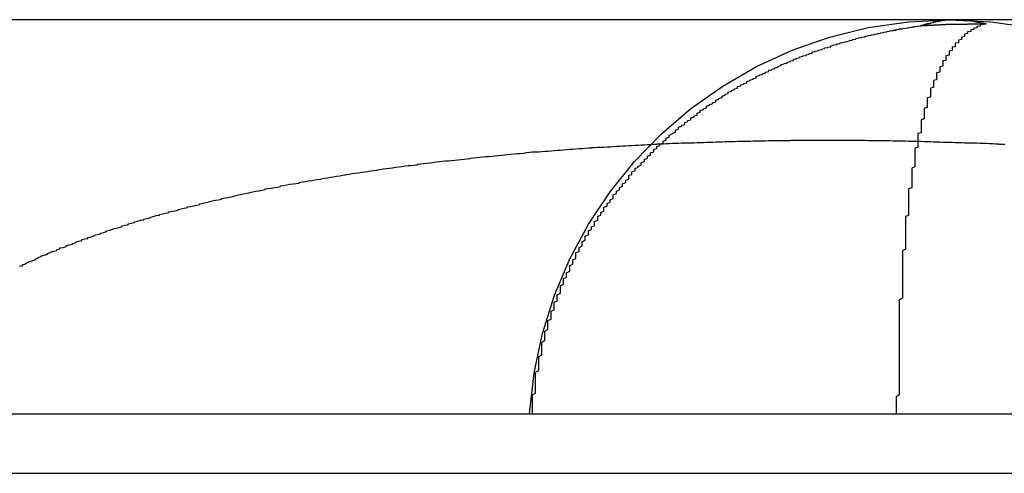
# Model space of a CAD drawing. Extents: x 0 to 1540, y 0 to 797.
# Drawn here: x 132 to 136, y 726 to 728 of the extents above; entities that cross this region are included whole.
import ezdxf

# ---------------------------------------------------------------- set-up
doc = ezdxf.new("R2010")
doc.units = 0
doc.header["$LTSCALE"] = 10
doc.linetypes.add('VERDECKT', pattern=[9.525, 6.35, -3.175])
doc.layers.get('0').update_dxf_attribs({"linetype": 'CONTINUOUS'})

# ---------------------------------------------------------------- blocks, each defined once
blk = doc.blocks.new('A$C04B9515D')
at = {"color": 1, "linetype": 'VERDECKT', "extrusion": (0, 1, 0)}
for p, q in [((7519.1485, 175.6608), (7509.1234, 175.6608)), ((7482.8241, 174.3918), (7545.8241, 174.3918)), ((7479.6236, 174.2005), (7549.3241, 174.2005))]:
    blk.add_line(p, q, dxfattribs=at)
at = {"color": 1}
for points in [[(7513.37, 174.392, 0), (7513.37, 174.397, 0), (7513.37, 174.402, 0), (7513.37, 174.407, 0), (7513.37, 174.413, 0), (7513.37, 174.418, 0), (7513.37, 174.423, 0), (7513.37, 174.428, 0), (7513.37, 174.433, 0), (7513.37, 174.439, 0), (7513.37, 174.444, 0), (7513.37, 174.449, 0), (7513.37, 174.454, 0), (7513.38, 174.459, 0), (7513.38, 174.465, 0), (7513.38, 174.47, 0), (7513.38, 174.475, 0), (7513.38, 174.48, 0), (7513.38, 174.485, 0), (7513.38, 174.49, 0), (7513.38, 174.495, 0), (7513.38, 174.501, 0), (7513.38, 174.506, 0), (7513.38, 174.511, 0), (7513.38, 174.516, 0), (7513.38, 174.521, 0), (7513.38, 174.526, 0), (7513.39, 174.531, 0), (7513.39, 174.536, 0), (7513.39, 174.542, 0), (7513.39, 174.547, 0), (7513.39, 174.552, 0), (7513.39, 174.557, 0), (7513.39, 174.562, 0), (7513.39, 174.567, 0), (7513.39, 174.572, 0), (7513.39, 174.577, 0), (7513.4, 174.582, 0), (7513.4, 174.587, 0), (7513.4, 174.592, 0), (7513.4, 174.597, 0), (7513.4, 174.603, 0), (7513.4, 174.608, 0), (7513.4, 174.613, 0), (7513.4, 174.618, 0), (7513.4, 174.623, 0), (7513.41, 174.628, 0), (7513.41, 174.633, 0), (7513.41, 174.638, 0), (7513.41, 174.643, 0), (7513.41, 174.648, 0), (7513.41, 174.653, 0), (7513.41, 174.658, 0), (7513.42, 174.663, 0), (7513.42, 174.668, 0), (7513.42, 174.673, 0), (7513.42, 174.678, 0), (7513.42, 174.683, 0), (7513.42, 174.688, 0), (7513.42, 174.692, 0), (7513.43, 174.697, 0), (7513.43, 174.702, 0), (7513.43, 174.707, 0), (7513.43, 174.712, 0), (7513.43, 174.717, 0), (7513.43, 174.722, 0), (7513.44, 174.727, 0), (7513.44, 174.732, 0), (7513.44, 174.737, 0), (7513.44, 174.742, 0), (7513.44, 174.746, 0), (7513.44, 174.751, 0), (7513.45, 174.756, 0), (7513.45, 174.761, 0), (7513.45, 174.766, 0), (7513.45, 174.771, 0), (7513.45, 174.775, 0), (7513.46, 174.78, 0), (7513.46, 174.785, 0), (7513.46, 174.79, 0), (7513.46, 174.795, 0), (7513.46, 174.799, 0), (7513.46, 174.804, 0), (7513.47, 174.809, 0), (7513.47, 174.814, 0), (7513.47, 174.818, 0), (7513.47, 174.823, 0), (7513.47, 174.828, 0), (7513.48, 174.832, 0), (7513.48, 174.837, 0), (7513.48, 174.842, 0), (7513.48, 174.846, 0), (7513.49, 174.851, 0), (7513.49, 174.856, 0), (7513.49, 174.86, 0), (7513.49, 174.865, 0), (7513.49, 174.87, 0), (7513.5, 174.874, 0), (7513.5, 174.879, 0), (7513.5, 174.883, 0), (7513.5, 174.888, 0), (7513.51, 174.892, 0), (7513.51, 174.897, 0), (7513.51, 174.902, 0), (7513.51, 174.906, 0), (7513.51, 174.911, 0), (7513.52, 174.915, 0), (7513.52, 174.92, 0), (7513.52, 174.924, 0), (7513.52, 174.928, 0), (7513.53, 174.933, 0), (7513.53, 174.937, 0), (7513.53, 174.942, 0), (7513.53, 174.946, 0), (7513.54, 174.951, 0), (7513.54, 174.955, 0), (7513.54, 174.959, 0), (7513.54, 174.964, 0), (7513.55, 174.968, 0), (7513.55, 174.972, 0), (7513.55, 174.977, 0), (7513.55, 174.981, 0), (7513.56, 174.985, 0), (7513.56, 174.99, 0), (7513.56, 174.994, 0), (7513.57, 174.998, 0), (7513.57, 175.003, 0), (7513.57, 175.007, 0), (7513.57, 175.011, 0), (7513.58, 175.015, 0), (7513.58, 175.02, 0), (7513.58, 175.024, 0), (7513.58, 175.028, 0), (7513.59, 175.032, 0), (7513.59, 175.036, 0), (7513.59, 175.04, 0), (7513.6, 175.045, 0), (7513.6, 175.049, 0), (7513.6, 175.053, 0), (7513.6, 175.057, 0), (7513.61, 175.061, 0), (7513.61, 175.065, 0), (7513.61, 175.069, 0), (7513.62, 175.073, 0), (7513.62, 175.077, 0), (7513.62, 175.081, 0), (7513.63, 175.085, 0), (7513.63, 175.089, 0), (7513.63, 175.093, 0), (7513.63, 175.097, 0), (7513.64, 175.101, 0), (7513.64, 175.105, 0), (7513.64, 175.109, 0), (7513.65, 175.113, 0), (7513.65, 175.117, 0), (7513.65, 175.121, 0), (7513.66, 175.125, 0), (7513.66, 175.129, 0), (7513.66, 175.133, 0), (7513.67, 175.137, 0), (7513.67, 175.141, 0), (7513.67, 175.144, 0), (7513.68, 175.148, 0), (7513.68, 175.152, 0), (7513.68, 175.156, 0), (7513.68, 175.16, 0), (7513.69, 175.163, 0), (7513.69, 175.167, 0), (7513.69, 175.171, 0), (7513.7, 175.175, 0), (7513.7, 175.178, 0), (7513.7, 175.182, 0), (7513.71, 175.186, 0), (7513.71, 175.189, 0), (7513.72, 175.193, 0), (7513.72, 175.197, 0), (7513.72, 175.2, 0), (7513.73, 175.204, 0), (7513.73, 175.207, 0), (7513.73, 175.211, 0), (7513.74, 175.215, 0), (7513.74, 175.218, 0), (7513.74, 175.222, 0), (7513.75, 175.225, 0), (7513.75, 175.229, 0), (7513.75, 175.232, 0), (7513.76, 175.236, 0), (7513.76, 175.239, 0), (7513.76, 175.243, 0), (7513.77, 175.246, 0), (7513.77, 175.249, 0), (7513.77, 175.253, 0), (7513.78, 175.256, 0), (7513.78, 175.26, 0), (7513.79, 175.263, 0), (7513.79, 175.266, 0), (7513.79, 175.27, 0), (7513.8, 175.273, 0), (7513.8, 175.276, 0), (7513.8, 175.279, 0), (7513.81, 175.283, 0), (7513.81, 175.286, 0), (7513.81, 175.289, 0), (7513.82, 175.293, 0), (7513.82, 175.296, 0), (7513.83, 175.299, 0), (7513.83, 175.302, 0), (7513.83, 175.305, 0), (7513.84, 175.308, 0), (7513.84, 175.312, 0), (7513.84, 175.315, 0), (7513.85, 175.318, 0), (7513.85, 175.321, 0), (7513.86, 175.324, 0), (7513.86, 175.327, 0), (7513.86, 175.33, 0), (7513.87, 175.333, 0), (7513.87, 175.336, 0), (7513.88, 175.339, 0), (7513.88, 175.342, 0), (7513.88, 175.345, 0), (7513.89, 175.348, 0), (7513.89, 175.351, 0), (7513.9, 175.354, 0), (7513.9, 175.357, 0), (7513.9, 175.36, 0), (7513.91, 175.363, 0), (7513.91, 175.366, 0), (7513.91, 175.369, 0), (7513.92, 175.372, 0), (7513.92, 175.374, 0), (7513.93, 175.377, 0), (7513.93, 175.38, 0), (7513.93, 175.383, 0), (7513.94, 175.386, 0), (7513.94, 175.388, 0), (7513.95, 175.391, 0), (7513.95, 175.394, 0), (7513.96, 175.397, 0), (7513.96, 175.399, 0), (7513.96, 175.402, 0), (7513.97, 175.405, 0), (7513.97, 175.407, 0), (7513.98, 175.41, 0), (7513.98, 175.413, 0), (7513.98, 175.415, 0), (7513.99, 175.418, 0), (7513.99, 175.421, 0), (7514, 175.423, 0), (7514, 175.426, 0), (7514, 175.428, 0), (7514.01, 175.431, 0), (7514.01, 175.433, 0), (7514.02, 175.436, 0), (7514.02, 175.438, 0), (7514.03, 175.441, 0), (7514.03, 175.443, 0), (7514.03, 175.446, 0), (7514.04, 175.448, 0), (7514.04, 175.451, 0), (7514.05, 175.453, 0), (7514.05, 175.455, 0), (7514.06, 175.458, 0), (7514.06, 175.46, 0), (7514.06, 175.462, 0), (7514.07, 175.465, 0), (7514.07, 175.467, 0), (7514.08, 175.469, 0), (7514.08, 175.472, 0), (7514.09, 175.474, 0), (7514.09, 175.476, 0), (7514.09, 175.479, 0), (7514.1, 175.481, 0), (7514.1, 175.483, 0), (7514.11, 175.485, 0), (7514.11, 175.487, 0), (7514.12, 175.49, 0), (7514.12, 175.492, 0), (7514.13, 175.494, 0), (7514.13, 175.496, 0), (7514.13, 175.498, 0), (7514.14, 175.5, 0), (7514.14, 175.502, 0), (7514.15, 175.504, 0), (7514.15, 175.506, 0), (7514.16, 175.508, 0), (7514.16, 175.511, 0), (7514.17, 175.513, 0), (7514.17, 175.515, 0), (7514.17, 175.517, 0), (7514.18, 175.519, 0), (7514.18, 175.52, 0), (7514.19, 175.522, 0), (7514.19, 175.524, 0), (7514.2, 175.526, 0), (7514.2, 175.528, 0), (7514.21, 175.53, 0), (7514.21, 175.532, 0), (7514.21, 175.534, 0), (7514.22, 175.536, 0), (7514.22, 175.537, 0), (7514.23, 175.539, 0), (7514.23, 175.541, 0), (7514.24, 175.543, 0), (7514.24, 175.545, 0), (7514.25, 175.546, 0), (7514.25, 175.548, 0), (7514.26, 175.55, 0), (7514.26, 175.552, 0), (7514.27, 175.553, 0), (7514.27, 175.555, 0), (7514.27, 175.557, 0), (7514.28, 175.558, 0), (7514.28, 175.56, 0), (7514.29, 175.562, 0), (7514.29, 175.563, 0), (7514.3, 175.565, 0), (7514.3, 175.566, 0), (7514.31, 175.568, 0), (7514.31, 175.57, 0), (7514.32, 175.571, 0), (7514.32, 175.573, 0), (7514.33, 175.574, 0), (7514.33, 175.576, 0), (7514.33, 175.577, 0), (7514.34, 175.579, 0), (7514.34, 175.58, 0), (7514.35, 175.581, 0), (7514.35, 175.583, 0), (7514.36, 175.584, 0), (7514.36, 175.586, 0), (7514.37, 175.587, 0), (7514.37, 175.589, 0), (7514.38, 175.59, 0), (7514.38, 175.591, 0), (7514.39, 175.593, 0), (7514.39, 175.594, 0), (7514.4, 175.595, 0), (7514.4, 175.597, 0), (7514.41, 175.598, 0), (7514.41, 175.599, 0), (7514.41, 175.6, 0), (7514.42, 175.602, 0), (7514.42, 175.603, 0), (7514.43, 175.604, 0), (7514.43, 175.605, 0), (7514.44, 175.606, 0), (7514.44, 175.608, 0), (7514.45, 175.609, 0), (7514.45, 175.61, 0), (7514.46, 175.611, 0), (7514.46, 175.612, 0), (7514.47, 175.613, 0), (7514.47, 175.614, 0), (7514.48, 175.615, 0), (7514.48, 175.617, 0), (7514.49, 175.618, 0), (7514.49, 175.619, 0), (7514.5, 175.62, 0), (7514.5, 175.621, 0), (7514.51, 175.622, 0), (7514.51, 175.623, 0), (7514.52, 175.624, 0), (7514.52, 175.625, 0), (7514.53, 175.626, 0), (7514.53, 175.627, 0), (7514.54, 175.627, 0), (7514.54, 175.628, 0), (7514.54, 175.629, 0), (7514.55, 175.63, 0), (7514.55, 175.631, 0), (7514.56, 175.632, 0), (7514.56, 175.633, 0), (7514.57, 175.634, 0), (7514.57, 175.634, 0), (7514.58, 175.635, 0), (7514.58, 175.636, 0), (7514.59, 175.637, 0), (7514.59, 175.638, 0), (7514.6, 175.638, 0), (7514.6, 175.639, 0), (7514.61, 175.64, 0), (7514.61, 175.64, 0), (7514.62, 175.641, 0)], [(7514.83, 175.648, 0), (7514.82, 175.648, 0), (7514.82, 175.647, 0), (7514.82, 175.647, 0), (7514.82, 175.646, 0), (7514.82, 175.645, 0), (7514.82, 175.645, 0), (7514.81, 175.644, 0), (7514.81, 175.644, 0), (7514.81, 175.643, 0), (7514.81, 175.642, 0), (7514.81, 175.642, 0), (7514.81, 175.641, 0), (7514.81, 175.64, 0), (7514.8, 175.639, 0), (7514.8, 175.639, 0), (7514.8, 175.638, 0), (7514.8, 175.637, 0), (7514.8, 175.637, 0), (7514.8, 175.636, 0), (7514.8, 175.635, 0), (7514.79, 175.634, 0), (7514.79, 175.633, 0), (7514.79, 175.633, 0), (7514.79, 175.632, 0), (7514.79, 175.631, 0), (7514.79, 175.63, 0), (7514.79, 175.629, 0), (7514.78, 175.628, 0), (7514.78, 175.627, 0), (7514.78, 175.626, 0), (7514.78, 175.626, 0), (7514.78, 175.625, 0), (7514.78, 175.624, 0), (7514.78, 175.623, 0), (7514.77, 175.622, 0), (7514.77, 175.621, 0), (7514.77, 175.62, 0), (7514.77, 175.619, 0), (7514.77, 175.618, 0), (7514.77, 175.617, 0), (7514.77, 175.616, 0), (7514.76, 175.614, 0), (7514.76, 175.613, 0), (7514.76, 175.612, 0), (7514.76, 175.611, 0), (7514.76, 175.61, 0), (7514.76, 175.609, 0), (7514.76, 175.608, 0), (7514.76, 175.607, 0), (7514.75, 175.605, 0), (7514.75, 175.604, 0), (7514.75, 175.603, 0), (7514.75, 175.602, 0), (7514.75, 175.601, 0), (7514.75, 175.599, 0), (7514.75, 175.598, 0), (7514.75, 175.597, 0), (7514.74, 175.595, 0), (7514.74, 175.594, 0), (7514.74, 175.593, 0), (7514.74, 175.591, 0), (7514.74, 175.59, 0), (7514.74, 175.589, 0), (7514.74, 175.587, 0), (7514.74, 175.586, 0), (7514.73, 175.585, 0), (7514.73, 175.583, 0), (7514.73, 175.582, 0), (7514.73, 175.58, 0), (7514.73, 175.579, 0), (7514.73, 175.577, 0), (7514.73, 175.576, 0), (7514.73, 175.574, 0), (7514.72, 175.573, 0), (7514.72, 175.571, 0), (7514.72, 175.57, 0), (7514.72, 175.568, 0), (7514.72, 175.567, 0), (7514.72, 175.565, 0), (7514.72, 175.564, 0), (7514.72, 175.562, 0), (7514.71, 175.56, 0), (7514.71, 175.559, 0), (7514.71, 175.557, 0), (7514.71, 175.555, 0), (7514.71, 175.554, 0), (7514.71, 175.552, 0), (7514.71, 175.55, 0), (7514.71, 175.548, 0), (7514.71, 175.547, 0), (7514.7, 175.545, 0), (7514.7, 175.543, 0), (7514.7, 175.541, 0), (7514.7, 175.54, 0), (7514.7, 175.538, 0), (7514.7, 175.536, 0), (7514.7, 175.534, 0), (7514.7, 175.532, 0), (7514.7, 175.53, 0), (7514.69, 175.528, 0), (7514.69, 175.527, 0), (7514.69, 175.525, 0), (7514.69, 175.523, 0), (7514.69, 175.521, 0), (7514.69, 175.519, 0), (7514.69, 175.517, 0), (7514.69, 175.515, 0), (7514.69, 175.513, 0), (7514.69, 175.511, 0), (7514.68, 175.509, 0), (7514.68, 175.507, 0), (7514.68, 175.505, 0), (7514.68, 175.502, 0), (7514.68, 175.5, 0), (7514.68, 175.498, 0), (7514.68, 175.496, 0), (7514.68, 175.494, 0), (7514.68, 175.492, 0), (7514.67, 175.49, 0), (7514.67, 175.487, 0), (7514.67, 175.485, 0), (7514.67, 175.483, 0), (7514.67, 175.481, 0), (7514.67, 175.478, 0), (7514.67, 175.476, 0), (7514.67, 175.474, 0), (7514.67, 175.472, 0), (7514.67, 175.469, 0), (7514.67, 175.467, 0), (7514.66, 175.465, 0), (7514.66, 175.462, 0), (7514.66, 175.46, 0), (7514.66, 175.457, 0), (7514.66, 175.455, 0), (7514.66, 175.453, 0), (7514.66, 175.45, 0), (7514.66, 175.448, 0), (7514.66, 175.445, 0), (7514.66, 175.443, 0), (7514.65, 175.44, 0), (7514.65, 175.438, 0), (7514.65, 175.435, 0), (7514.65, 175.432, 0), (7514.65, 175.43, 0), (7514.65, 175.427, 0), (7514.65, 175.425, 0), (7514.65, 175.422, 0), (7514.65, 175.419, 0), (7514.65, 175.417, 0), (7514.65, 175.414, 0), (7514.65, 175.411, 0), (7514.64, 175.409, 0), (7514.64, 175.406, 0), (7514.64, 175.403, 0), (7514.64, 175.4, 0), (7514.64, 175.398, 0), (7514.64, 175.395, 0), (7514.64, 175.392, 0), (7514.64, 175.389, 0), (7514.64, 175.386, 0), (7514.64, 175.384, 0), (7514.64, 175.381, 0), (7514.64, 175.378, 0), (7514.63, 175.375, 0), (7514.63, 175.372, 0), (7514.63, 175.369, 0), (7514.63, 175.366, 0), (7514.63, 175.363, 0), (7514.63, 175.36, 0), (7514.63, 175.357, 0), (7514.63, 175.354, 0), (7514.63, 175.351, 0), (7514.63, 175.348, 0), (7514.63, 175.345, 0), (7514.63, 175.342, 0), (7514.62, 175.339, 0), (7514.62, 175.336, 0), (7514.62, 175.333, 0), (7514.62, 175.33, 0), (7514.62, 175.326, 0), (7514.62, 175.323, 0), (7514.62, 175.32, 0), (7514.62, 175.317, 0), (7514.62, 175.314, 0), (7514.62, 175.31, 0), (7514.62, 175.307, 0), (7514.62, 175.304, 0), (7514.62, 175.301, 0), (7514.62, 175.297, 0), (7514.61, 175.294, 0), (7514.61, 175.291, 0), (7514.61, 175.287, 0), (7514.61, 175.284, 0), (7514.61, 175.281, 0), (7514.61, 175.277, 0), (7514.61, 175.274, 0), (7514.61, 175.27, 0), (7514.61, 175.267, 0), (7514.61, 175.264, 0), (7514.61, 175.26, 0), (7514.61, 175.257, 0), (7514.61, 175.253, 0), (7514.61, 175.25, 0), (7514.6, 175.246, 0), (7514.6, 175.242, 0), (7514.6, 175.239, 0), (7514.6, 175.235, 0), (7514.6, 175.232, 0), (7514.6, 175.228, 0), (7514.6, 175.224, 0), (7514.6, 175.221, 0), (7514.6, 175.217, 0), (7514.6, 175.213, 0), (7514.6, 175.21, 0), (7514.6, 175.206, 0), (7514.6, 175.202, 0), (7514.6, 175.199, 0), (7514.6, 175.195, 0), (7514.6, 175.191, 0), (7514.6, 175.187, 0), (7514.59, 175.183, 0), (7514.59, 175.18, 0), (7514.59, 175.176, 0), (7514.59, 175.172, 0), (7514.59, 175.168, 0), (7514.59, 175.164, 0), (7514.59, 175.16, 0), (7514.59, 175.156, 0), (7514.59, 175.152, 0), (7514.59, 175.148, 0), (7514.59, 175.144, 0), (7514.59, 175.14, 0), (7514.59, 175.136, 0), (7514.59, 175.132, 0), (7514.59, 175.128, 0), (7514.59, 175.124, 0), (7514.59, 175.12, 0), (7514.58, 175.116, 0), (7514.58, 175.112, 0), (7514.58, 175.108, 0), (7514.58, 175.104, 0), (7514.58, 175.1, 0), (7514.58, 175.095, 0), (7514.58, 175.091, 0), (7514.58, 175.087, 0), (7514.58, 175.083, 0), (7514.58, 175.079, 0), (7514.58, 175.074, 0), (7514.58, 175.07, 0), (7514.58, 175.066, 0), (7514.58, 175.061, 0), (7514.58, 175.057, 0), (7514.58, 175.053, 0), (7514.58, 175.049, 0), (7514.58, 175.044, 0), (7514.58, 175.04, 0), (7514.58, 175.035, 0), (7514.58, 175.031, 0), (7514.57, 175.027, 0), (7514.57, 175.022, 0), (7514.57, 175.018, 0), (7514.57, 175.013, 0), (7514.57, 175.009, 0), (7514.57, 175.004, 0), (7514.57, 175, 0), (7514.57, 174.995, 0), (7514.57, 174.991, 0), (7514.57, 174.986, 0), (7514.57, 174.982, 0), (7514.57, 174.977, 0), (7514.57, 174.973, 0), (7514.57, 174.968, 0), (7514.57, 174.964, 0), (7514.57, 174.959, 0), (7514.57, 174.954, 0), (7514.57, 174.95, 0), (7514.57, 174.945, 0), (7514.57, 174.94, 0), (7514.57, 174.936, 0), (7514.57, 174.931, 0), (7514.57, 174.926, 0), (7514.57, 174.922, 0), (7514.56, 174.917, 0), (7514.56, 174.912, 0), (7514.56, 174.907, 0), (7514.56, 174.903, 0), (7514.56, 174.898, 0), (7514.56, 174.893, 0), (7514.56, 174.888, 0), (7514.56, 174.883, 0), (7514.56, 174.879, 0), (7514.56, 174.874, 0), (7514.56, 174.869, 0), (7514.56, 174.864, 0), (7514.56, 174.859, 0), (7514.56, 174.854, 0), (7514.56, 174.849, 0), (7514.56, 174.844, 0), (7514.56, 174.84, 0), (7514.56, 174.835, 0), (7514.56, 174.83, 0), (7514.56, 174.825, 0), (7514.56, 174.82, 0), (7514.56, 174.815, 0), (7514.56, 174.81, 0), (7514.56, 174.805, 0), (7514.56, 174.8, 0), (7514.56, 174.795, 0), (7514.56, 174.789, 0), (7514.56, 174.784, 0), (7514.56, 174.779, 0), (7514.56, 174.774, 0), (7514.56, 174.769, 0), (7514.56, 174.764, 0), (7514.55, 174.759, 0), (7514.55, 174.754, 0), (7514.55, 174.749, 0), (7514.55, 174.743, 0), (7514.55, 174.738, 0), (7514.55, 174.733, 0), (7514.55, 174.728, 0), (7514.55, 174.723, 0), (7514.55, 174.717, 0), (7514.55, 174.712, 0), (7514.55, 174.707, 0), (7514.55, 174.702, 0), (7514.55, 174.696, 0), (7514.55, 174.691, 0), (7514.55, 174.686, 0), (7514.55, 174.681, 0), (7514.55, 174.675, 0), (7514.55, 174.67, 0), (7514.55, 174.665, 0), (7514.55, 174.659, 0), (7514.55, 174.654, 0), (7514.55, 174.649, 0), (7514.55, 174.643, 0), (7514.55, 174.638, 0), (7514.55, 174.633, 0), (7514.55, 174.627, 0), (7514.55, 174.622, 0), (7514.55, 174.617, 0), (7514.55, 174.611, 0), (7514.55, 174.606, 0), (7514.55, 174.6, 0), (7514.55, 174.595, 0), (7514.55, 174.59, 0), (7514.55, 174.584, 0), (7514.55, 174.579, 0), (7514.55, 174.573, 0), (7514.55, 174.568, 0), (7514.55, 174.563, 0), (7514.55, 174.557, 0), (7514.55, 174.552, 0), (7514.55, 174.546, 0), (7514.55, 174.541, 0), (7514.55, 174.535, 0), (7514.55, 174.53, 0), (7514.55, 174.524, 0), (7514.55, 174.519, 0), (7514.55, 174.514, 0), (7514.55, 174.508, 0), (7514.55, 174.503, 0), (7514.55, 174.497, 0), (7514.55, 174.492, 0), (7514.55, 174.486, 0), (7514.55, 174.481, 0), (7514.55, 174.475, 0), (7514.55, 174.47, 0), (7514.55, 174.464, 0), (7514.55, 174.458, 0), (7514.55, 174.453, 0), (7514.54, 174.447, 0), (7514.54, 174.442, 0), (7514.54, 174.436, 0), (7514.54, 174.431, 0), (7514.54, 174.425, 0), (7514.54, 174.42, 0), (7514.54, 174.414, 0), (7514.54, 174.409, 0), (7514.54, 174.403, 0), (7514.54, 174.397, 0), (7514.54, 174.392, 0)], [(7514.62, 175.641, 0), (7514.62, 175.641, 0), (7514.62, 175.641, 0), (7514.62, 175.641, 0), (7514.62, 175.641, 0), (7514.62, 175.642, 0), (7514.62, 175.642, 0), (7514.63, 175.642, 0), (7514.63, 175.642, 0), (7514.63, 175.642, 0), (7514.63, 175.642, 0), (7514.63, 175.642, 0), (7514.63, 175.642, 0), (7514.63, 175.642, 0), (7514.63, 175.642, 0), (7514.63, 175.642, 0), (7514.64, 175.642, 0), (7514.64, 175.642, 0), (7514.64, 175.642, 0), (7514.64, 175.642, 0), (7514.64, 175.643, 0), (7514.64, 175.643, 0), (7514.64, 175.643, 0), (7514.64, 175.643, 0), (7514.64, 175.643, 0), (7514.65, 175.643, 0), (7514.65, 175.643, 0), (7514.65, 175.643, 0), (7514.65, 175.643, 0), (7514.65, 175.643, 0), (7514.65, 175.643, 0), (7514.65, 175.643, 0), (7514.65, 175.643, 0), (7514.65, 175.643, 0), (7514.66, 175.643, 0), (7514.66, 175.643, 0), (7514.66, 175.644, 0), (7514.66, 175.644, 0), (7514.66, 175.644, 0), (7514.66, 175.644, 0), (7514.66, 175.644, 0), (7514.66, 175.644, 0), (7514.66, 175.644, 0), (7514.67, 175.644, 0), (7514.67, 175.644, 0), (7514.67, 175.644, 0), (7514.67, 175.644, 0), (7514.67, 175.644, 0), (7514.67, 175.644, 0), (7514.67, 175.644, 0), (7514.67, 175.644, 0), (7514.67, 175.644, 0), (7514.68, 175.644, 0), (7514.68, 175.644, 0), (7514.68, 175.644, 0), (7514.68, 175.645, 0), (7514.68, 175.645, 0), (7514.68, 175.645, 0), (7514.68, 175.645, 0), (7514.68, 175.645, 0), (7514.68, 175.645, 0), (7514.69, 175.645, 0), (7514.69, 175.645, 0), (7514.69, 175.645, 0), (7514.69, 175.645, 0), (7514.69, 175.645, 0), (7514.69, 175.645, 0), (7514.69, 175.645, 0), (7514.69, 175.645, 0), (7514.69, 175.645, 0), (7514.7, 175.645, 0), (7514.7, 175.645, 0), (7514.7, 175.645, 0), (7514.7, 175.645, 0), (7514.7, 175.645, 0), (7514.7, 175.645, 0), (7514.7, 175.646, 0), (7514.7, 175.646, 0), (7514.7, 175.646, 0), (7514.71, 175.646, 0), (7514.71, 175.646, 0), (7514.71, 175.646, 0), (7514.71, 175.646, 0), (7514.71, 175.646, 0), (7514.71, 175.646, 0), (7514.71, 175.646, 0), (7514.71, 175.646, 0), (7514.71, 175.646, 0), (7514.71, 175.646, 0), (7514.72, 175.646, 0), (7514.72, 175.646, 0), (7514.72, 175.646, 0), (7514.72, 175.646, 0), (7514.72, 175.646, 0), (7514.72, 175.646, 0), (7514.72, 175.646, 0), (7514.72, 175.646, 0), (7514.72, 175.646, 0), (7514.73, 175.646, 0), (7514.73, 175.646, 0), (7514.73, 175.646, 0), (7514.73, 175.646, 0), (7514.73, 175.646, 0), (7514.73, 175.647, 0), (7514.73, 175.647, 0), (7514.73, 175.647, 0), (7514.73, 175.647, 0), (7514.74, 175.647, 0), (7514.74, 175.647, 0), (7514.74, 175.647, 0), (7514.74, 175.647, 0), (7514.74, 175.647, 0), (7514.74, 175.647, 0), (7514.74, 175.647, 0), (7514.74, 175.647, 0), (7514.74, 175.647, 0), (7514.75, 175.647, 0), (7514.75, 175.647, 0), (7514.75, 175.647, 0), (7514.75, 175.647, 0), (7514.75, 175.647, 0), (7514.75, 175.647, 0), (7514.75, 175.647, 0), (7514.75, 175.647, 0), (7514.75, 175.647, 0), (7514.75, 175.647, 0), (7514.76, 175.647, 0), (7514.76, 175.647, 0), (7514.76, 175.647, 0), (7514.76, 175.647, 0), (7514.76, 175.647, 0), (7514.76, 175.647, 0), (7514.76, 175.647, 0), (7514.76, 175.647, 0), (7514.76, 175.647, 0), (7514.77, 175.647, 0), (7514.77, 175.647, 0), (7514.77, 175.647, 0), (7514.77, 175.647, 0), (7514.77, 175.647, 0), (7514.77, 175.648, 0), (7514.77, 175.648, 0), (7514.77, 175.648, 0), (7514.77, 175.648, 0), (7514.78, 175.648, 0), (7514.78, 175.648, 0), (7514.78, 175.648, 0), (7514.78, 175.648, 0), (7514.78, 175.648, 0), (7514.78, 175.648, 0), (7514.78, 175.648, 0), (7514.78, 175.648, 0), (7514.78, 175.648, 0), (7514.78, 175.648, 0), (7514.79, 175.648, 0), (7514.79, 175.648, 0), (7514.79, 175.648, 0), (7514.79, 175.648, 0), (7514.79, 175.648, 0), (7514.79, 175.648, 0), (7514.79, 175.648, 0), (7514.79, 175.648, 0), (7514.79, 175.648, 0), (7514.8, 175.648, 0), (7514.8, 175.648, 0), (7514.8, 175.648, 0), (7514.8, 175.648, 0), (7514.8, 175.648, 0), (7514.8, 175.648, 0), (7514.8, 175.648, 0), (7514.8, 175.648, 0), (7514.8, 175.648, 0), (7514.81, 175.648, 0), (7514.81, 175.648, 0), (7514.81, 175.648, 0), (7514.81, 175.648, 0), (7514.81, 175.648, 0), (7514.81, 175.648, 0), (7514.81, 175.648, 0), (7514.81, 175.648, 0), (7514.81, 175.648, 0), (7514.81, 175.648, 0), (7514.82, 175.648, 0), (7514.82, 175.648, 0), (7514.82, 175.648, 0), (7514.82, 175.648, 0), (7514.82, 175.648, 0), (7514.82, 175.648, 0), (7514.82, 175.648, 0), (7514.82, 175.648, 0), (7514.82, 175.648, 0), (7514.83, 175.648, 0)], [(7511.72, 174.867, 0), (7511.73, 174.869, 0), (7511.73, 174.872, 0), (7511.74, 174.875, 0), (7511.74, 174.877, 0), (7511.75, 174.88, 0), (7511.75, 174.882, 0), (7511.76, 174.885, 0), (7511.77, 174.888, 0), (7511.77, 174.89, 0), (7511.78, 174.893, 0), (7511.78, 174.895, 0), (7511.79, 174.898, 0), (7511.79, 174.901, 0), (7511.8, 174.903, 0), (7511.81, 174.906, 0), (7511.81, 174.908, 0), (7511.82, 174.911, 0), (7511.82, 174.913, 0), (7511.83, 174.916, 0), (7511.84, 174.918, 0), (7511.84, 174.921, 0), (7511.85, 174.923, 0), (7511.85, 174.926, 0), (7511.86, 174.928, 0), (7511.87, 174.931, 0), (7511.87, 174.933, 0), (7511.88, 174.936, 0), (7511.89, 174.938, 0), (7511.89, 174.94, 0), (7511.9, 174.943, 0), (7511.9, 174.945, 0), (7511.91, 174.948, 0), (7511.92, 174.95, 0), (7511.92, 174.953, 0), (7511.93, 174.955, 0), (7511.94, 174.957, 0), (7511.94, 174.96, 0), (7511.95, 174.962, 0), (7511.96, 174.965, 0), (7511.96, 174.967, 0), (7511.97, 174.969, 0), (7511.98, 174.972, 0), (7511.98, 174.974, 0), (7511.99, 174.976, 0), (7512, 174.979, 0), (7512, 174.981, 0), (7512.01, 174.983, 0), (7512.02, 174.986, 0), (7512.02, 174.988, 0), (7512.03, 174.99, 0), (7512.04, 174.992, 0), (7512.05, 174.995, 0), (7512.05, 174.997, 0), (7512.06, 174.999, 0), (7512.07, 175.001, 0), (7512.07, 175.004, 0), (7512.08, 175.006, 0), (7512.09, 175.008, 0), (7512.09, 175.01, 0), (7512.1, 175.012, 0), (7512.11, 175.015, 0), (7512.12, 175.017, 0), (7512.12, 175.019, 0), (7512.13, 175.021, 0), (7512.14, 175.023, 0), (7512.14, 175.025, 0), (7512.15, 175.027, 0), (7512.16, 175.03, 0), (7512.17, 175.032, 0), (7512.17, 175.034, 0), (7512.18, 175.036, 0), (7512.19, 175.038, 0), (7512.2, 175.04, 0), (7512.2, 175.042, 0), (7512.21, 175.044, 0), (7512.22, 175.046, 0), (7512.23, 175.048, 0), (7512.23, 175.05, 0), (7512.24, 175.052, 0), (7512.25, 175.054, 0), (7512.26, 175.056, 0), (7512.26, 175.058, 0), (7512.27, 175.06, 0), (7512.28, 175.062, 0), (7512.29, 175.064, 0), (7512.3, 175.066, 0), (7512.3, 175.068, 0), (7512.31, 175.07, 0), (7512.32, 175.072, 0), (7512.33, 175.074, 0), (7512.33, 175.076, 0), (7512.34, 175.078, 0), (7512.35, 175.08, 0), (7512.36, 175.081, 0), (7512.37, 175.083, 0), (7512.37, 175.085, 0), (7512.38, 175.087, 0), (7512.39, 175.089, 0), (7512.4, 175.091, 0), (7512.41, 175.093, 0), (7512.41, 175.094, 0), (7512.42, 175.096, 0), (7512.43, 175.098, 0), (7512.44, 175.1, 0), (7512.45, 175.102, 0), (7512.46, 175.103, 0), (7512.46, 175.105, 0), (7512.47, 175.107, 0), (7512.48, 175.109, 0), (7512.49, 175.11, 0), (7512.5, 175.112, 0), (7512.51, 175.114, 0), (7512.51, 175.116, 0), (7512.52, 175.117, 0), (7512.53, 175.119, 0), (7512.54, 175.121, 0), (7512.55, 175.122, 0), (7512.56, 175.124, 0), (7512.56, 175.126, 0), (7512.57, 175.127, 0), (7512.58, 175.129, 0), (7512.59, 175.131, 0), (7512.6, 175.132, 0), (7512.61, 175.134, 0), (7512.62, 175.135, 0), (7512.62, 175.137, 0), (7512.63, 175.139, 0), (7512.64, 175.14, 0), (7512.65, 175.142, 0), (7512.66, 175.143, 0), (7512.67, 175.145, 0), (7512.68, 175.146, 0), (7512.69, 175.148, 0), (7512.69, 175.149, 0), (7512.7, 175.151, 0), (7512.71, 175.152, 0), (7512.72, 175.154, 0), (7512.73, 175.155, 0), (7512.74, 175.157, 0), (7512.75, 175.158, 0), (7512.76, 175.16, 0), (7512.77, 175.161, 0), (7512.77, 175.163, 0), (7512.78, 175.164, 0), (7512.79, 175.166, 0), (7512.8, 175.167, 0), (7512.81, 175.168, 0), (7512.82, 175.17, 0), (7512.83, 175.171, 0), (7512.84, 175.172, 0), (7512.85, 175.174, 0), (7512.86, 175.175, 0), (7512.87, 175.177, 0), (7512.87, 175.178, 0), (7512.88, 175.179, 0), (7512.89, 175.181, 0), (7512.9, 175.182, 0), (7512.91, 175.183, 0), (7512.92, 175.184, 0), (7512.93, 175.186, 0), (7512.94, 175.187, 0), (7512.95, 175.188, 0), (7512.96, 175.19, 0), (7512.97, 175.191, 0), (7512.98, 175.192, 0), (7512.99, 175.193, 0), (7513, 175.194, 0), (7513, 175.196, 0), (7513.01, 175.197, 0), (7513.02, 175.198, 0), (7513.03, 175.199, 0), (7513.04, 175.2, 0), (7513.05, 175.201, 0), (7513.06, 175.203, 0), (7513.07, 175.204, 0), (7513.08, 175.205, 0), (7513.09, 175.206, 0), (7513.1, 175.207, 0), (7513.11, 175.208, 0), (7513.12, 175.209, 0), (7513.13, 175.21, 0), (7513.14, 175.211, 0), (7513.15, 175.212, 0), (7513.16, 175.213, 0), (7513.17, 175.214, 0), (7513.17, 175.215, 0), (7513.18, 175.216, 0), (7513.19, 175.217, 0), (7513.2, 175.218, 0), (7513.21, 175.219, 0), (7513.22, 175.22, 0), (7513.23, 175.221, 0), (7513.24, 175.222, 0), (7513.25, 175.223, 0), (7513.26, 175.224, 0), (7513.27, 175.225, 0), (7513.28, 175.226, 0), (7513.29, 175.227, 0), (7513.3, 175.228, 0), (7513.31, 175.229, 0), (7513.32, 175.23, 0), (7513.33, 175.23, 0), (7513.34, 175.231, 0), (7513.35, 175.232, 0), (7513.35, 175.233, 0), (7513.36, 175.234, 0), (7513.37, 175.235, 0), (7513.38, 175.235, 0), (7513.39, 175.236, 0), (7513.4, 175.237, 0), (7513.41, 175.238, 0), (7513.42, 175.238, 0), (7513.43, 175.239, 0), (7513.44, 175.24, 0), (7513.45, 175.241, 0), (7513.46, 175.241, 0), (7513.47, 175.242, 0), (7513.48, 175.243, 0), (7513.49, 175.244, 0), (7513.5, 175.244, 0), (7513.51, 175.245, 0), (7513.52, 175.246, 0), (7513.53, 175.246, 0), (7513.54, 175.247, 0), (7513.55, 175.248, 0), (7513.56, 175.248, 0), (7513.56, 175.249, 0), (7513.57, 175.249, 0), (7513.58, 175.25, 0), (7513.59, 175.251, 0), (7513.6, 175.251, 0), (7513.61, 175.252, 0), (7513.62, 175.252, 0), (7513.63, 175.253, 0), (7513.64, 175.254, 0), (7513.65, 175.254, 0), (7513.66, 175.255, 0), (7513.67, 175.255, 0), (7513.68, 175.256, 0), (7513.69, 175.256, 0), (7513.7, 175.257, 0), (7513.71, 175.257, 0), (7513.72, 175.258, 0), (7513.73, 175.258, 0), (7513.74, 175.259, 0), (7513.75, 175.259, 0), (7513.76, 175.26, 0), (7513.77, 175.26, 0), (7513.77, 175.261, 0), (7513.78, 175.261, 0), (7513.79, 175.261, 0), (7513.8, 175.262, 0), (7513.81, 175.262, 0), (7513.82, 175.263, 0), (7513.83, 175.263, 0), (7513.84, 175.263, 0), (7513.85, 175.264, 0), (7513.86, 175.264, 0), (7513.87, 175.265, 0), (7513.88, 175.265, 0), (7513.89, 175.265, 0), (7513.9, 175.266, 0), (7513.91, 175.266, 0), (7513.92, 175.266, 0), (7513.93, 175.267, 0), (7513.94, 175.267, 0), (7513.95, 175.267, 0), (7513.96, 175.268, 0), (7513.97, 175.268, 0), (7513.98, 175.268, 0), (7513.98, 175.268, 0), (7513.99, 175.269, 0), (7514, 175.269, 0), (7514.01, 175.269, 0), (7514.02, 175.269, 0), (7514.03, 175.27, 0), (7514.04, 175.27, 0), (7514.05, 175.27, 0), (7514.06, 175.27, 0), (7514.07, 175.27, 0), (7514.08, 175.271, 0), (7514.09, 175.271, 0), (7514.1, 175.271, 0), (7514.11, 175.271, 0), (7514.12, 175.271, 0), (7514.13, 175.272, 0), (7514.14, 175.272, 0), (7514.15, 175.272, 0), (7514.16, 175.272, 0), (7514.17, 175.272, 0), (7514.18, 175.272, 0), (7514.19, 175.272, 0), (7514.2, 175.272, 0), (7514.2, 175.273, 0), (7514.21, 175.273, 0), (7514.22, 175.273, 0), (7514.23, 175.273, 0), (7514.24, 175.273, 0), (7514.25, 175.273, 0), (7514.26, 175.273, 0), (7514.27, 175.273, 0), (7514.28, 175.273, 0), (7514.29, 175.273, 0), (7514.3, 175.273, 0), (7514.31, 175.273, 0), (7514.32, 175.273, 0), (7514.33, 175.273, 0), (7514.34, 175.273, 0), (7514.35, 175.273, 0), (7514.36, 175.273, 0), (7514.37, 175.273, 0), (7514.38, 175.273, 0), (7514.39, 175.273, 0), (7514.4, 175.273, 0), (7514.41, 175.273, 0), (7514.42, 175.273, 0), (7514.43, 175.273, 0), (7514.43, 175.273, 0), (7514.44, 175.273, 0), (7514.45, 175.272, 0), (7514.46, 175.272, 0), (7514.47, 175.272, 0), (7514.48, 175.272, 0), (7514.49, 175.272, 0), (7514.5, 175.272, 0), (7514.51, 175.272, 0), (7514.52, 175.272, 0), (7514.53, 175.271, 0), (7514.54, 175.271, 0), (7514.55, 175.271, 0), (7514.56, 175.271, 0), (7514.57, 175.271, 0), (7514.58, 175.27, 0), (7514.59, 175.27, 0), (7514.6, 175.27, 0), (7514.61, 175.27, 0), (7514.62, 175.27, 0), (7514.63, 175.269, 0), (7514.64, 175.269, 0), (7514.65, 175.269, 0), (7514.65, 175.269, 0), (7514.66, 175.268, 0), (7514.67, 175.268, 0), (7514.68, 175.268, 0), (7514.69, 175.267, 0), (7514.7, 175.267, 0), (7514.71, 175.267, 0), (7514.72, 175.267, 0), (7514.73, 175.266, 0), (7514.74, 175.266, 0), (7514.75, 175.266, 0), (7514.76, 175.265, 0), (7514.77, 175.265, 0), (7514.78, 175.265, 0), (7514.79, 175.264, 0), (7514.8, 175.264, 0), (7514.81, 175.263, 0), (7514.82, 175.263, 0), (7514.83, 175.263, 0), (7514.84, 175.262, 0), (7514.85, 175.262, 0), (7514.86, 175.261, 0), (7514.87, 175.261, 0), (7514.87, 175.26, 0), (7514.88, 175.26, 0), (7514.89, 175.26, 0)]]:
    blk.add_polyline3d(points, dxfattribs=at)
at = {"color": 1, "linetype": 'VERDECKT'}
blk.add_polyline3d([(7514.62, 175.641, 0), (7514.62, 175.642, 0), (7514.62, 175.642, 0), (7514.62, 175.643, 0), (7514.62, 175.643, 0), (7514.63, 175.644, 0), (7514.63, 175.644, 0), (7514.63, 175.645, 0), (7514.63, 175.645, 0), (7514.63, 175.646, 0), (7514.63, 175.646, 0), (7514.64, 175.647, 0), (7514.64, 175.647, 0), (7514.64, 175.648, 0), (7514.64, 175.648, 0), (7514.64, 175.649, 0), (7514.64, 175.649, 0), (7514.65, 175.649, 0), (7514.65, 175.65, 0), (7514.65, 175.65, 0), (7514.65, 175.651, 0), (7514.65, 175.651, 0), (7514.65, 175.651, 0), (7514.66, 175.652, 0), (7514.66, 175.652, 0), (7514.66, 175.653, 0), (7514.66, 175.653, 0), (7514.66, 175.653, 0), (7514.66, 175.654, 0), (7514.66, 175.654, 0), (7514.67, 175.654, 0), (7514.67, 175.655, 0), (7514.67, 175.655, 0), (7514.67, 175.655, 0), (7514.67, 175.655, 0), (7514.67, 175.656, 0), (7514.68, 175.656, 0), (7514.68, 175.656, 0), (7514.68, 175.657, 0), (7514.68, 175.657, 0), (7514.68, 175.657, 0), (7514.68, 175.657, 0), (7514.69, 175.658, 0), (7514.69, 175.658, 0), (7514.69, 175.658, 0), (7514.69, 175.658, 0), (7514.69, 175.658, 0), (7514.69, 175.659, 0), (7514.7, 175.659, 0), (7514.7, 175.659, 0), (7514.7, 175.659, 0), (7514.7, 175.659, 0), (7514.7, 175.659, 0), (7514.7, 175.66, 0), (7514.71, 175.66, 0), (7514.71, 175.66, 0), (7514.71, 175.66, 0), (7514.71, 175.66, 0), (7514.71, 175.66, 0), (7514.71, 175.66, 0), (7514.71, 175.66, 0), (7514.72, 175.66, 0), (7514.72, 175.661, 0), (7514.72, 175.661, 0), (7514.72, 175.661, 0), (7514.72, 175.661, 0), (7514.72, 175.661, 0), (7514.73, 175.661, 0), (7514.73, 175.661, 0), (7514.73, 175.661, 0), (7514.73, 175.661, 0), (7514.73, 175.661, 0), (7514.73, 175.661, 0), (7514.74, 175.661, 0), (7514.74, 175.661, 0), (7514.74, 175.661, 0), (7514.74, 175.661, 0), (7514.74, 175.661, 0), (7514.74, 175.661, 0), (7514.75, 175.661, 0), (7514.75, 175.661, 0), (7514.75, 175.66, 0), (7514.75, 175.66, 0), (7514.75, 175.66, 0), (7514.75, 175.66, 0), (7514.76, 175.66, 0), (7514.76, 175.66, 0), (7514.76, 175.66, 0), (7514.76, 175.66, 0), (7514.76, 175.66, 0), (7514.76, 175.659, 0), (7514.77, 175.659, 0), (7514.77, 175.659, 0), (7514.77, 175.659, 0), (7514.77, 175.659, 0), (7514.77, 175.659, 0), (7514.77, 175.658, 0), (7514.77, 175.658, 0), (7514.78, 175.658, 0), (7514.78, 175.658, 0), (7514.78, 175.658, 0), (7514.78, 175.657, 0), (7514.78, 175.657, 0), (7514.78, 175.657, 0), (7514.79, 175.657, 0), (7514.79, 175.656, 0), (7514.79, 175.656, 0), (7514.79, 175.656, 0), (7514.79, 175.656, 0), (7514.79, 175.655, 0), (7514.8, 175.655, 0), (7514.8, 175.655, 0), (7514.8, 175.654, 0), (7514.8, 175.654, 0), (7514.8, 175.654, 0), (7514.8, 175.653, 0), (7514.81, 175.653, 0), (7514.81, 175.653, 0), (7514.81, 175.652, 0), (7514.81, 175.652, 0), (7514.81, 175.652, 0), (7514.81, 175.651, 0), (7514.82, 175.651, 0), (7514.82, 175.65, 0), (7514.82, 175.65, 0), (7514.82, 175.65, 0), (7514.82, 175.649, 0), (7514.82, 175.649, 0), (7514.83, 175.648, 0)], dxfattribs=at)
at = {"color": 1, "linetype": 'VERDECKT', "extrusion": (0, 0, -1)}
blk.add_arc((-7514.7118, 174.3072), 1.3536, 3.5833, 176.4167, dxfattribs=at)

msp = doc.modelspace()

# ---------------------------------------------------------------- block references
msp.add_blockref('A$C04B9515D', (-7379.3241, 552.0466))

doc.saveas('drawing.dxf')
